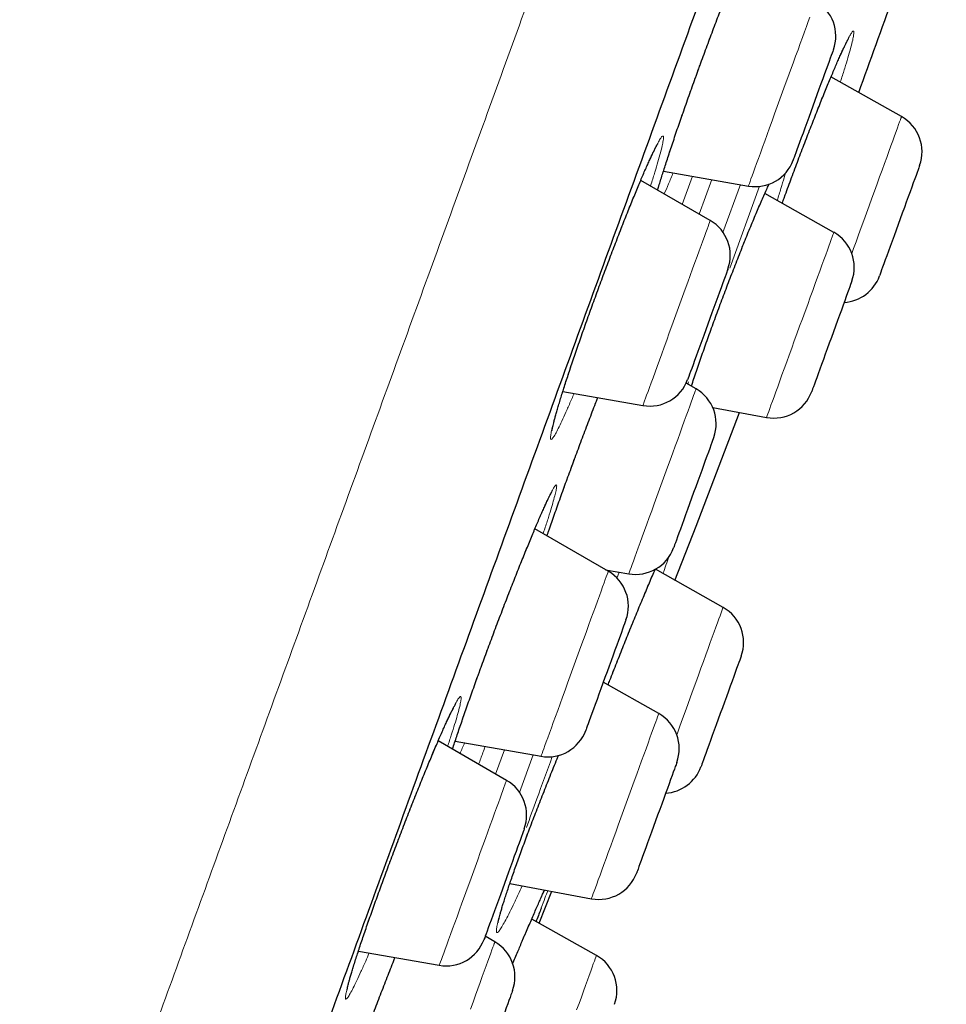
# Model space of a CAD drawing. Units: millimetres. Extents: x 8 to 971, y 12 to 977.
# Drawn here: x 655 to 667, y 785 to 797 of the extents above; entities that cross this region are included whole.
import ezdxf

# ---------------------------------------------------------------- set-up
doc = ezdxf.new("R2010")
doc.units = ezdxf.units.MM

msp = doc.modelspace()

# ---------------------------------------------------------------- linework, layer by layer
at = {"color": 7, "linetype": 'Continuous', "lineweight": 30}
for p, q in [((666.285, 795.959), (665.408, 796.452)), ((663.325, 795.282), (664.381, 795.096)), ((663.906, 794.668), (663.042, 795.166)), ((665.443, 794.521), (664.585, 795.005)), ((663.73, 792.577), (663.608, 792.647)), ((662.074, 792.545), (663.069, 792.369)), ((663.937, 792.346), (664.606, 792.221)), ((662.639, 790.31), (661.726, 790.837)), ((662.606, 790.329), (662.894, 790.279)), ((664.066, 789.861), (663.224, 790.334)), ((663.267, 788.541), (662.577, 788.93)), ((661.374, 787.712), (660.524, 788.202)), ((660.736, 788.2), (661.803, 788.012)), ((661.415, 786.431), (662.43, 786.241)), ((661.779, 785.937), (661.939, 786.333)), ((662.492, 785.536), (661.687, 785.988)), ((661.229, 785.704), (661.109, 785.774)), ((659.532, 785.591), (660.538, 785.414))]:
    msp.add_line(p, q, dxfattribs=at)
at = {"color": 252, "linetype": 'Continuous', "lineweight": 0}
for p, q in [((663.559, 794.868), (663.687, 795.219)), ((663.926, 795.177), (663.769, 794.746)), ((664.065, 794.519), (664.282, 795.114)), ((664.521, 795.094), (664.151, 794.076)), ((663.637, 792.664), (663.627, 792.636)), ((662.776, 790.299), (662.747, 790.22)), ((661.348, 788.092), (661.238, 787.79)), ((661.534, 787.563), (661.703, 788.029))]:
    msp.add_line(p, q, dxfattribs=at)
at = {"color": 252, "linetype": 'Continuous', "lineweight": 0, "flags": 128}
for points in [[(664.381, 795.096), (664.382, 795.1), (664.386, 795.11), (664.393, 795.128), (664.402, 795.153), (664.413, 795.185), (664.427, 795.223), (664.444, 795.268), (664.462, 795.319), (664.483, 795.376), (664.506, 795.439), (664.53, 795.506), (664.557, 795.578), (664.584, 795.655), (664.614, 795.735), (664.644, 795.818), (664.675, 795.905), (664.707, 795.993), (664.74, 796.083), (664.773, 796.174), (664.806, 796.265), (664.84, 796.356), (664.873, 796.447), (664.905, 796.536), (664.937, 796.623), (664.968, 796.708), (664.998, 796.79), (665.026, 796.869), (665.054, 796.944), (665.079, 797.014), (665.103, 797.08), (665.125, 797.14), (665.145, 797.194)], [(665.816, 794.67), (665.849, 794.761), (665.883, 794.852), (665.916, 794.944), (665.949, 795.034), (665.981, 795.123), (666.013, 795.21), (666.043, 795.294), (666.073, 795.375), (666.101, 795.453), (666.128, 795.527), (666.153, 795.596), (666.177, 795.66), (666.198, 795.719), (666.217, 795.772), (666.234, 795.818), (666.249, 795.859), (666.261, 795.893), (666.271, 795.92), (666.278, 795.94), (666.283, 795.953), (666.285, 795.958), (666.285, 795.959)], [(663.069, 792.369), (663.069, 792.369), (663.071, 792.373), (663.075, 792.384), (663.081, 792.402), (663.091, 792.427), (663.102, 792.46), (663.116, 792.498), (663.133, 792.544), (663.152, 792.595), (663.172, 792.652), (663.195, 792.715), (663.22, 792.783), (663.246, 792.855), (663.274, 792.932), (663.303, 793.012), (663.334, 793.096), (663.365, 793.182), (663.397, 793.271), (663.43, 793.36), (663.463, 793.451), (663.496, 793.543), (663.53, 793.634), (663.563, 793.724), (663.595, 793.814), (663.627, 793.901), (663.658, 793.986), (663.688, 794.068), (663.716, 794.146), (663.743, 794.221), (663.769, 794.291), (663.792, 794.356), (663.814, 794.416), (663.834, 794.47), (663.851, 794.518), (663.867, 794.56), (663.88, 794.595), (663.89, 794.624), (663.898, 794.645), (663.903, 794.66), (663.906, 794.667), (663.906, 794.668)], [(665.667, 794.259), (665.689, 794.32), (665.719, 794.404), (665.751, 794.491), (665.783, 794.58), (665.816, 794.67)], [(664.952, 793.172), (664.985, 793.262), (665.018, 793.354), (665.052, 793.445), (665.085, 793.536), (665.118, 793.626), (665.15, 793.714), (665.181, 793.8), (665.211, 793.884), (665.241, 793.964), (665.268, 794.04), (665.295, 794.112), (665.319, 794.18), (665.342, 794.242), (665.363, 794.299), (665.381, 794.35), (665.398, 794.395), (665.412, 794.433), (665.423, 794.465), (665.432, 794.49), (665.438, 794.508), (665.442, 794.518), (665.443, 794.521)], [(664.606, 792.221), (664.607, 792.223), (664.61, 792.23), (664.615, 792.245), (664.623, 792.267), (664.634, 792.296), (664.647, 792.332), (664.662, 792.374), (664.68, 792.423), (664.7, 792.478), (664.722, 792.538), (664.745, 792.603), (664.771, 792.674), (664.798, 792.749), (664.827, 792.827), (664.857, 792.91), (664.888, 792.995), (664.92, 793.082), (664.952, 793.172)], [(662.894, 790.279), (662.894, 790.28), (662.897, 790.289), (662.903, 790.304), (662.911, 790.327), (662.922, 790.357), (662.936, 790.394), (662.951, 790.437), (662.969, 790.486), (662.989, 790.541), (663.011, 790.602), (663.036, 790.668), (663.061, 790.739), (663.089, 790.815), (663.118, 790.894), (663.148, 790.976), (663.179, 791.062), (663.211, 791.149), (663.243, 791.239), (663.276, 791.329), (663.309, 791.421), (663.343, 791.512), (663.376, 791.603), (663.408, 791.692), (663.44, 791.78), (663.472, 791.866), (663.502, 791.949), (663.531, 792.029), (663.558, 792.105), (663.584, 792.176), (663.609, 792.243), (663.631, 792.305), (663.652, 792.361), (663.67, 792.412), (663.686, 792.456), (663.7, 792.493), (663.711, 792.524), (663.72, 792.548), (663.726, 792.565), (663.729, 792.574), (663.73, 792.577)], [(661.803, 788.012), (661.803, 788.012), (661.804, 788.016), (661.808, 788.028), (661.815, 788.047), (661.825, 788.073), (661.837, 788.105), (661.851, 788.145), (661.868, 788.19), (661.887, 788.242), (661.908, 788.3), (661.931, 788.363), (661.955, 788.432), (661.982, 788.504), (662.01, 788.581), (662.039, 788.662), (662.07, 788.746), (662.101, 788.832), (662.133, 788.921), (662.166, 789.011), (662.199, 789.102), (662.233, 789.193), (662.266, 789.284), (662.299, 789.375), (662.331, 789.464), (662.363, 789.551), (662.394, 789.636), (662.423, 789.717), (662.452, 789.795), (662.479, 789.869), (662.504, 789.939), (662.528, 790.004), (662.549, 790.063), (662.569, 790.117), (662.586, 790.165), (662.601, 790.206), (662.614, 790.241), (662.624, 790.268), (662.632, 790.289), (662.637, 790.303), (662.639, 790.31), (662.639, 790.31)], [(663.49, 788.279), (663.498, 788.3), (663.529, 788.386), (663.561, 788.475), (663.594, 788.565), (663.627, 788.656), (663.661, 788.748), (663.694, 788.839), (663.727, 788.929), (663.759, 789.018), (663.791, 789.105), (663.822, 789.19), (663.851, 789.271), (663.88, 789.349), (663.907, 789.423), (663.932, 789.493), (663.955, 789.557), (663.977, 789.617), (663.996, 789.67), (664.014, 789.717), (664.028, 789.758), (664.041, 789.793), (664.051, 789.82), (664.058, 789.841), (664.063, 789.854), (664.066, 789.86), (664.066, 789.861)], [(662.639, 786.816), (662.669, 786.897), (662.699, 786.981), (662.731, 787.068), (662.763, 787.157), (662.796, 787.247), (662.829, 787.338), (662.862, 787.429), (662.895, 787.521), (662.928, 787.611), (662.961, 787.7), (662.992, 787.787), (663.023, 787.871), (663.053, 787.953), (663.081, 788.031), (663.108, 788.105), (663.133, 788.174), (663.157, 788.239), (663.178, 788.298), (663.198, 788.351), (663.215, 788.398), (663.23, 788.439), (663.242, 788.474), (663.252, 788.501), (663.26, 788.521), (663.265, 788.535), (663.267, 788.541), (663.267, 788.541)], [(660.538, 785.414), (660.538, 785.415), (660.541, 785.422), (660.546, 785.437), (660.554, 785.459), (660.565, 785.488), (660.578, 785.524), (660.593, 785.566), (660.611, 785.614), (660.631, 785.669), (660.653, 785.729), (660.676, 785.795), (660.702, 785.865), (660.729, 785.94), (660.758, 786.018), (660.788, 786.101), (660.819, 786.186), (660.85, 786.273), (660.883, 786.362), (660.916, 786.453), (660.949, 786.544), (660.982, 786.635), (661.015, 786.726), (661.048, 786.816), (661.08, 786.904), (661.112, 786.99), (661.142, 787.074), (661.171, 787.154), (661.199, 787.23), (661.225, 787.303), (661.25, 787.37), (661.272, 787.432), (661.293, 787.489), (661.312, 787.54), (661.328, 787.585), (661.342, 787.624), (661.354, 787.655), (661.363, 787.68), (661.369, 787.698), (661.373, 787.708), (661.374, 787.712)], [(662.43, 786.241), (662.43, 786.241), (662.432, 786.246), (662.436, 786.258), (662.443, 786.278), (662.453, 786.304), (662.465, 786.337), (662.479, 786.377), (662.496, 786.423), (662.515, 786.476), (662.536, 786.534), (662.559, 786.597), (662.584, 786.666), (662.611, 786.739), (662.639, 786.816)], [(660.925, 784.87), (660.957, 784.957), (660.987, 785.041), (661.017, 785.122), (661.045, 785.2), (661.072, 785.274), (661.097, 785.343), (661.12, 785.407), (661.142, 785.465), (661.161, 785.518), (661.178, 785.565), (661.193, 785.605), (661.205, 785.639), (661.215, 785.666), (661.222, 785.686), (661.227, 785.699), (661.229, 785.704), (661.229, 785.704)], [(662.245, 784.859), (662.275, 784.941), (662.304, 785.019), (662.331, 785.093), (662.356, 785.163), (662.38, 785.228), (662.401, 785.288), (662.421, 785.341), (662.438, 785.389), (662.453, 785.431), (662.466, 785.466), (662.476, 785.494), (662.484, 785.515), (662.489, 785.529), (662.491, 785.535), (662.492, 785.536)]]:
    msp.add_lwpolyline(points, dxfattribs=at)
at = {"color": 7, "linetype": 'Continuous', "lineweight": 30, "flags": 128}
for points in [[(665.437, 796.79), (665.437, 796.79), (665.435, 796.783), (665.429, 796.768), (665.422, 796.747), (665.411, 796.719), (665.399, 796.684), (665.384, 796.644), (665.367, 796.597), (665.348, 796.545), (665.328, 796.489), (665.306, 796.428), (665.282, 796.365), (665.258, 796.298), (665.233, 796.229), (665.208, 796.159), (665.182, 796.088)], [(665.182, 796.088), (665.156, 796.018), (665.131, 795.948), (665.106, 795.881), (665.082, 795.815), (665.06, 795.752), (665.038, 795.694), (665.018, 795.639), (665, 795.59), (664.984, 795.546), (664.971, 795.508), (664.959, 795.476), (664.95, 795.451), (664.943, 795.433), (664.939, 795.422), (664.938, 795.418), (664.938, 795.418)], [(666.51, 795.352), (666.509, 795.349), (666.505, 795.338), (666.499, 795.321), (666.49, 795.296), (666.479, 795.265), (666.465, 795.228), (666.449, 795.184), (666.431, 795.135), (666.412, 795.082), (666.391, 795.023), (666.368, 794.961), (666.344, 794.896), (666.32, 794.828), (666.294, 794.759), (666.269, 794.688), (666.243, 794.618), (666.217, 794.548), (666.192, 794.479), (666.168, 794.412), (666.145, 794.347), (666.122, 794.287), (666.102, 794.23), (666.083, 794.178), (666.066, 794.13), (666.05, 794.089), (666.038, 794.054), (666.027, 794.025), (666.019, 794.003), (666.014, 793.988), (666.011, 793.98), (666.01, 793.979)], [(664.126, 794.064), (664.126, 794.063), (664.124, 794.058), (664.119, 794.046), (664.112, 794.027), (664.103, 794), (664.091, 793.967), (664.076, 793.928), (664.06, 793.883), (664.042, 793.833), (664.022, 793.778), (664, 793.718), (663.977, 793.655), (663.953, 793.589), (663.928, 793.521), (663.903, 793.451), (663.877, 793.38), (663.851, 793.31)], [(665.668, 793.915), (665.668, 793.914), (665.665, 793.907), (665.66, 793.893), (665.652, 793.872), (665.642, 793.844), (665.63, 793.81), (665.615, 793.769), (665.598, 793.723), (665.579, 793.671), (665.559, 793.615), (665.537, 793.554), (665.513, 793.491), (665.489, 793.424), (665.464, 793.355), (665.439, 793.285), (665.413, 793.215), (665.387, 793.144), (665.362, 793.074), (665.337, 793.007), (665.313, 792.941), (665.291, 792.878), (665.269, 792.819), (665.249, 792.765), (665.231, 792.715), (665.215, 792.671), (665.201, 792.633), (665.19, 792.601), (665.18, 792.576), (665.174, 792.557), (665.17, 792.546), (665.168, 792.542), (665.168, 792.542)], [(663.851, 793.31), (663.826, 793.24), (663.801, 793.172), (663.777, 793.105), (663.754, 793.042), (663.732, 792.982), (663.712, 792.927), (663.693, 792.876), (663.677, 792.83), (663.662, 792.79), (663.65, 792.757), (663.64, 792.73), (663.633, 792.71), (663.628, 792.697), (663.626, 792.691), (663.626, 792.691)], [(663.468, 790.197), (663.73, 790.872), (664.271, 792.284)], [(663.95, 791.973), (663.95, 791.973), (663.948, 791.967), (663.943, 791.955), (663.936, 791.935), (663.927, 791.908), (663.914, 791.875), (663.9, 791.836), (663.884, 791.791), (663.865, 791.74), (663.845, 791.685), (663.823, 791.625), (663.8, 791.562), (663.776, 791.496), (663.752, 791.428), (663.726, 791.358), (663.7, 791.287), (663.675, 791.217), (663.649, 791.147)], [(663.649, 791.147), (663.624, 791.078), (663.6, 791.012), (663.577, 790.949), (663.556, 790.889), (663.535, 790.834), (663.517, 790.783), (663.501, 790.738), (663.486, 790.698), (663.474, 790.665), (663.464, 790.638), (663.457, 790.618), (663.452, 790.606), (663.45, 790.6), (663.45, 790.6)], [(662.859, 789.706), (662.858, 789.704), (662.855, 789.696), (662.85, 789.68), (662.841, 789.657), (662.83, 789.628), (662.817, 789.592), (662.802, 789.55), (662.785, 789.502), (662.766, 789.45), (662.745, 789.392), (662.722, 789.331), (662.699, 789.266), (662.674, 789.199), (662.649, 789.13), (662.624, 789.06), (662.598, 788.989), (662.572, 788.919), (662.547, 788.85)], [(664.291, 789.254), (664.29, 789.252), (664.287, 789.244), (664.282, 789.229), (664.273, 789.207), (664.263, 789.178), (664.25, 789.142), (664.235, 789.101), (664.218, 789.053), (664.199, 789.001), (664.178, 788.944), (664.156, 788.883), (664.132, 788.818), (664.108, 788.751), (664.083, 788.682), (664.057, 788.612), (664.031, 788.542), (664.006, 788.471), (663.981, 788.402), (663.956, 788.334), (663.932, 788.269), (663.91, 788.207), (663.888, 788.149), (663.869, 788.095), (663.851, 788.047), (663.835, 788.003), (663.822, 787.966), (663.811, 787.935), (663.802, 787.911), (663.796, 787.894), (663.792, 787.884), (663.791, 787.881)], [(662.547, 788.85), (662.523, 788.782), (662.499, 788.717), (662.477, 788.655), (662.455, 788.598), (662.436, 788.544), (662.418, 788.496), (662.403, 788.453), (662.389, 788.416), (662.378, 788.386), (662.37, 788.362), (662.364, 788.345), (662.36, 788.336), (662.359, 788.333)], [(663.491, 787.935), (663.49, 787.932), (663.487, 787.922), (663.481, 787.906), (663.472, 787.882), (663.461, 787.851), (663.447, 787.814), (663.432, 787.772), (663.414, 787.723), (663.395, 787.67), (663.374, 787.612), (663.351, 787.55), (663.328, 787.485), (663.303, 787.417), (663.278, 787.348), (663.252, 787.278), (663.226, 787.207), (663.201, 787.137), (663.176, 787.068), (663.151, 787.001), (663.128, 786.936), (663.105, 786.875), (663.085, 786.818), (663.065, 786.765), (663.048, 786.717), (663.033, 786.675), (663.02, 786.64), (663.009, 786.61), (663.001, 786.588), (662.995, 786.572), (662.992, 786.563), (662.992, 786.562)], [(661.594, 787.108), (661.594, 787.108), (661.592, 787.103), (661.588, 787.092), (661.581, 787.073), (661.572, 787.047), (661.56, 787.015), (661.546, 786.976), (661.53, 786.932), (661.512, 786.882), (661.492, 786.827), (661.47, 786.768), (661.447, 786.705), (661.424, 786.639), (661.399, 786.571), (661.373, 786.502), (661.348, 786.431), (661.322, 786.361), (661.297, 786.291), (661.272, 786.222)], [(661.272, 786.222), (661.247, 786.156), (661.224, 786.092), (661.202, 786.032), (661.182, 785.976), (661.163, 785.924), (661.147, 785.878), (661.132, 785.838), (661.119, 785.804), (661.109, 785.776), (661.102, 785.756), (661.097, 785.742), (661.095, 785.735), (661.094, 785.735)], [(661.449, 785.1), (661.448, 785.098), (661.444, 785.087), (661.438, 785.07), (661.429, 785.046), (661.418, 785.015), (661.404, 784.978), (661.388, 784.935), (661.371, 784.886), (661.351, 784.832), (661.33, 784.774), (661.307, 784.712), (661.284, 784.647), (661.259, 784.579), (661.234, 784.51), (661.208, 784.439), (661.182, 784.369), (661.157, 784.299), (661.132, 784.23), (661.107, 784.163), (661.084, 784.098)]]:
    msp.add_lwpolyline(points, dxfattribs=at)
at = {"color": 7, "linetype": 'Continuous', "lineweight": 30}
for centre, radius, start, end in [((362.888, 906.943), 322.456, 339.92464, 340.37522), ((664.968, 796.961), 0.5, 340, 60), ((666.04, 795.523), 0.5, 340, 60.6594), ((664.468, 795.589), 0.5, 260, 340), ((663.656, 794.235), 0.5, 340, 60), ((665.198, 794.086), 0.5, 340, 60.5852), ((665.541, 794.15), 0.5, 273.5782, 340), ((663.156, 792.862), 0.5, 260, 340), ((663.48, 792.144), 0.5, 340, 60), ((664.698, 792.713), 0.5, 259.4148, 340), ((662.98, 790.771), 0.5, 260, 340), ((662.389, 789.877), 0.5, 340, 60), ((663.821, 789.425), 0.5, 340, 60.6594), ((663.021, 788.106), 0.5, 340, 60.5852), ((661.889, 788.504), 0.5, 260, 340), ((663.321, 788.052), 0.5, 273.5782, 340), ((661.124, 787.279), 0.5, 340, 60), ((662.522, 786.733), 0.5, 259.4148, 340), ((660.624, 785.906), 0.5, 260, 340), ((660.979, 785.271), 0.5, 340, 60), ((662.247, 785.1), 0.5, 340, 60.6594)]:
    msp.add_arc(centre, radius, start, end, dxfattribs=at)
at = {"color": 252, "linetype": 'Continuous', "lineweight": 0}
for points, knots in [([(647.515, 758.579), (647.672, 759.011), (647.986, 759.875), (648.523, 761.35), (649.105, 762.949), (649.735, 764.679), (650.392, 766.486), (651.072, 768.354), (651.769, 770.268), (652.497, 772.269), (653.255, 774.352), (654.041, 776.509), (654.851, 778.735), (655.683, 781.021), (656.535, 783.362), (657.403, 785.748), (658.286, 788.174), (659.18, 790.631), (660.083, 793.111), (660.992, 795.607), (661.903, 798.111), (662.815, 800.615), (663.723, 803.111), (664.626, 805.591), (665.52, 808.048), (666.403, 810.474), (667.271, 812.86), (668.123, 815.201), (668.955, 817.487), (669.766, 819.713), (670.551, 821.87), (671.309, 823.953), (672.037, 825.955), (672.734, 827.868), (673.396, 829.689), (674.023, 831.41), (674.611, 833.026), (675.159, 834.532), (675.666, 835.924), (676.129, 837.196), (676.547, 838.346), (676.92, 839.369), (677.245, 840.262), (677.522, 841.023), (677.75, 841.649), (677.928, 842.138), (678.054, 842.486), (678.134, 842.705), (678.144, 842.732), (678.149, 842.745)], [0, 0, 0, 0, 0.022759, 0.045519, 0.068278, 0.091037, 0.113797, 0.134897, 0.155997, 0.177097, 0.198197, 0.219297, 0.240397, 0.261497, 0.282597, 0.303698, 0.324798, 0.345898, 0.366998, 0.388098, 0.409198, 0.430298, 0.451398, 0.472498, 0.493598, 0.514698, 0.535798, 0.556898, 0.577999, 0.599099, 0.620199, 0.641299, 0.662399, 0.683499, 0.704599, 0.725699, 0.746799, 0.767899, 0.788999, 0.8101, 0.8312, 0.8523, 0.8734, 0.8945, 0.9156, 0.9367, 0.9578, 0.9789, 1, 1, 1, 1]), ([(663.77, 796.571), (663.795, 796.642), (663.847, 796.783), (663.925, 796.993), (664.003, 797.198), (664.078, 797.395), (664.151, 797.582), (664.22, 797.756), (664.285, 797.916), (664.345, 798.058), (664.398, 798.183), (664.445, 798.287), (664.484, 798.37), (664.516, 798.43), (664.539, 798.467), (664.554, 798.48), (664.56, 798.469), (664.558, 798.434), (664.546, 798.376), (664.526, 798.296), (664.498, 798.193), (664.461, 798.069), (664.427, 797.96), (664.404, 797.888), (664.398, 797.868)], [0, 0, 0, 0, 0.046634, 0.093418, 0.140053, 0.186756, 0.233605, 0.280309, 0.327037, 0.373912, 0.420639, 0.467407, 0.514322, 0.561088, 0.607891, 0.654843, 0.701647, 0.748467, 0.795438, 0.84226, 0.889074, 0.936036, 0.982848, 1, 1, 1, 1]), ([(664.802, 794.883), (664.807, 794.899), (664.838, 794.984), (664.896, 795.142), (664.975, 795.354), (665.054, 795.564), (665.133, 795.768), (665.21, 795.964), (665.283, 796.15), (665.354, 796.323), (665.419, 796.48), (665.479, 796.621), (665.533, 796.743), (665.58, 796.844), (665.62, 796.924), (665.651, 796.981), (665.674, 797.015), (665.689, 797.025), (665.694, 797.011), (665.691, 796.973), (665.679, 796.912), (665.658, 796.827), (665.628, 796.722), (665.59, 796.596), (665.555, 796.483), (665.531, 796.408), (665.524, 796.387)], [0, 0, 0, 0, 0.00986, 0.05391, 0.098101, 0.142153, 0.18627, 0.230528, 0.274647, 0.318792, 0.363078, 0.407221, 0.45141, 0.495737, 0.539925, 0.584153, 0.628521, 0.672748, 0.716996, 0.761384, 0.805632, 0.849871, 0.89425, 0.938487, 0.982693, 1, 1, 1, 1]), ([(663.252, 795.045), (663.256, 795.062), (663.273, 795.118), (663.309, 795.233), (663.359, 795.39), (663.416, 795.563), (663.479, 795.748), (663.546, 795.944), (663.618, 796.149), (663.692, 796.358), (663.744, 796.5), (663.77, 796.571)], [0, 0, 0, 0, 0.048956, 0.168112, 0.28689, 0.405575, 0.524644, 0.643333, 0.762095, 0.881238, 1, 1, 1, 1]), ([(662.213, 792.52), (662.204, 792.498), (662.173, 792.424), (662.126, 792.316), (662.073, 792.198), (662.027, 792.102), (661.988, 792.027), (661.958, 791.976), (661.936, 791.947), (661.923, 791.943), (661.919, 791.962), (661.923, 792.006), (661.937, 792.072), (661.959, 792.16), (661.989, 792.27), (662.028, 792.399), (662.074, 792.547), (662.127, 792.711), (662.186, 792.889), (662.251, 793.079), (662.32, 793.278), (662.392, 793.48), (662.464, 793.681), (662.539, 793.884), (662.616, 794.092), (662.695, 794.3), (662.773, 794.502), (662.849, 794.696), (662.923, 794.879), (662.992, 795.049), (663.057, 795.204), (663.116, 795.341), (663.17, 795.46), (663.216, 795.557), (663.255, 795.633), (663.286, 795.687), (663.308, 795.716), (663.322, 795.722), (663.327, 795.704), (663.323, 795.663), (663.31, 795.598), (663.288, 795.511), (663.258, 795.402), (663.22, 795.273), (663.188, 795.17), (663.167, 795.105), (663.164, 795.096)], [0, 0, 0, 0, 0.010144, 0.033629, 0.057141, 0.080726, 0.104238, 0.127774, 0.151384, 0.17492, 0.198467, 0.22209, 0.245638, 0.26918, 0.292798, 0.316339, 0.339861, 0.363458, 0.38698, 0.410474, 0.434043, 0.457538, 0.479518, 0.501499, 0.524976, 0.548528, 0.572006, 0.595483, 0.619035, 0.642511, 0.666004, 0.689571, 0.713065, 0.736584, 0.760179, 0.783698, 0.807239, 0.830856, 0.854397, 0.877945, 0.901568, 0.925116, 0.948653, 0.972266, 0.995802, 1, 1, 1, 1]), ([(663.446, 795.261), (663.427, 795.215), (663.387, 795.119), (663.351, 795.034), (663.335, 794.998), (663.335, 794.997)], [0, 0, 0, 0, 0.48458, 0.993782, 1, 1, 1, 1]), ([(664.84, 795.258), (664.835, 795.239), (664.82, 795.183), (664.787, 795.07), (664.755, 794.968), (664.739, 794.918)], [0, 0, 0, 0, 0.204681, 0.609542, 1, 1, 1, 1]), ([(663.672, 792.61), (663.674, 792.614), (663.693, 792.674), (663.736, 792.803), (663.802, 792.995), (663.872, 793.193), (663.944, 793.392), (664.018, 793.594), (664.096, 793.801), (664.177, 794.012), (664.257, 794.219), (664.337, 794.418), (664.415, 794.608), (664.489, 794.787), (664.56, 794.95), (664.609, 795.062), (664.632, 795.113), (664.636, 795.12)], [0, 0, 0, 0, 0.005059, 0.081302, 0.157789, 0.234029, 0.305283, 0.376535, 0.452688, 0.529088, 0.605244, 0.681397, 0.757786, 0.83394, 0.910172, 0.986647, 1, 1, 1, 1]), ([(662.117, 791.426), (662.142, 791.496), (662.193, 791.635), (662.272, 791.847), (662.351, 792.058), (662.43, 792.265), (662.482, 792.402), (662.508, 792.467), (662.508, 792.468)], [0, 0, 0, 0, 0.199093, 0.3988251, 0.5979261, 0.7972887, 0.9972845, 1, 1, 1, 1]), ([(661.877, 790.75), (661.886, 790.778), (661.916, 790.864), (661.971, 791.021), (662.042, 791.219), (662.092, 791.357), (662.117, 791.426)], [0, 0, 0, 0, 0.136236, 0.423847, 0.712383, 1, 1, 1, 1]), ([(661.036, 789.06), (661.061, 789.129), (661.111, 789.267), (661.19, 789.478), (661.27, 789.69), (661.35, 789.899), (661.429, 790.103), (661.507, 790.3), (661.581, 790.487), (661.652, 790.661), (661.719, 790.821), (661.779, 790.963), (661.834, 791.088), (661.882, 791.193), (661.922, 791.275), (661.954, 791.336), (661.978, 791.374), (661.993, 791.387), (661.999, 791.377), (661.996, 791.343), (661.984, 791.286), (661.963, 791.206), (661.934, 791.105), (661.896, 790.982), (661.86, 790.872), (661.836, 790.799), (661.829, 790.778)], [0, 0, 0, 0, 0.042595, 0.085331, 0.127929, 0.170589, 0.213384, 0.256044, 0.298728, 0.341545, 0.384227, 0.426947, 0.4698, 0.512519, 0.55527, 0.598158, 0.64091, 0.683678, 0.726583, 0.769351, 0.812112, 0.855009, 0.89777, 0.940501, 0.983372, 1, 1, 1, 1]), ([(663.392, 790.492), (663.381, 790.458), (663.359, 790.393), (663.331, 790.316), (663.319, 790.281)], [0, 0, 0, 0, 0.53467, 1, 1, 1, 1]), ([(662.636, 788.897), (662.645, 788.922), (662.682, 789.016), (662.748, 789.182), (662.831, 789.392), (662.914, 789.597), (662.994, 789.794), (663.073, 789.983), (663.146, 790.157), (663.197, 790.276), (663.22, 790.33), (663.223, 790.336)], [0, 0, 0, 0, 0.047103, 0.180535, 0.314045, 0.447982, 0.581501, 0.715141, 0.849208, 0.98285, 1, 1, 1, 1]), ([(660.702, 788.1), (660.707, 788.116), (660.727, 788.179), (660.77, 788.305), (660.828, 788.475), (660.892, 788.66), (660.961, 788.855), (661.011, 788.992), (661.036, 789.06)], [0, 0, 0, 0, 0.067389, 0.254199, 0.440407, 0.626734, 0.813666, 1, 1, 1, 1]), ([(659.666, 785.567), (659.651, 785.533), (659.615, 785.448), (659.563, 785.333), (659.511, 785.22), (659.467, 785.13), (659.43, 785.061), (659.401, 785.015), (659.382, 784.993), (659.371, 784.994), (659.37, 785.019), (659.378, 785.069), (659.394, 785.14), (659.42, 785.234), (659.454, 785.348), (659.496, 785.482), (659.545, 785.633), (659.601, 785.8), (659.664, 785.981), (659.73, 786.168), (659.8, 786.36), (659.872, 786.557), (659.949, 786.763), (660.029, 786.974), (660.11, 787.185), (660.191, 787.391), (660.27, 787.591), (660.347, 787.782), (660.421, 787.961), (660.491, 788.127), (660.556, 788.277), (660.614, 788.409), (660.667, 788.522), (660.712, 788.615), (660.749, 788.685), (660.778, 788.732), (660.798, 788.756), (660.809, 788.756), (660.811, 788.732), (660.804, 788.685), (660.788, 788.614), (660.763, 788.522), (660.73, 788.409), (660.689, 788.281), (660.657, 788.182), (660.641, 788.135)], [0, 0, 0, 0, 0.015952, 0.039539, 0.063052, 0.086588, 0.110199, 0.133736, 0.157285, 0.180909, 0.204457, 0.228001, 0.251619, 0.275162, 0.298684, 0.322282, 0.345804, 0.3693, 0.39287, 0.416366, 0.438347, 0.460328, 0.483807, 0.50736, 0.530839, 0.554316, 0.577868, 0.601347, 0.62484, 0.648408, 0.671903, 0.695423, 0.719019, 0.74254, 0.766082, 0.789698, 0.81324, 0.836789, 0.860413, 0.883962, 0.9075, 0.931113, 0.954651, 0.978165, 1, 1, 1, 1]), ([(660.853, 788.179), (660.833, 788.132), (660.813, 788.085), (660.796, 788.046), (660.796, 788.046)], [0, 0, 0, 0, 0.989788, 1, 1, 1, 1]), ([(661.027, 787.912), (661.045, 787.959), (661.071, 788.032), (661.099, 788.108), (661.108, 788.134)], [0, 0, 0, 0, 0.654934, 1, 1, 1, 1]), ([(661.569, 786.402), (661.552, 786.365), (661.512, 786.277), (661.456, 786.16), (661.401, 786.047), (661.353, 785.956), (661.313, 785.888), (661.283, 785.842), (661.261, 785.819), (661.248, 785.82), (661.246, 785.845), (661.252, 785.893), (661.269, 785.965), (661.294, 786.058), (661.328, 786.171), (661.371, 786.305), (661.422, 786.455), (661.479, 786.617), (661.541, 786.789), (661.607, 786.97), (661.68, 787.164), (661.759, 787.369), (661.841, 787.579), (661.924, 787.789), (661.984, 787.938), (662.016, 788.015), (662.019, 788.023)], [0, 0, 0, 0, 0.032327, 0.07635, 0.120514, 0.164538, 0.208596, 0.252796, 0.296856, 0.340899, 0.385083, 0.429125, 0.473108, 0.51723, 0.56121, 0.605113, 0.649156, 0.693056, 0.734086, 0.775117, 0.818969, 0.862961, 0.906812, 0.950663, 0.994652, 1, 1, 1, 1]), ([(661.943, 788.01), (661.878, 787.831), (661.768, 787.529), (661.664, 787.243), (661.621, 787.126)], [0, 0, 0, 0, 0.5892052, 1, 1, 1, 1]), ([(661.572, 785.72), (661.578, 785.735), (661.609, 785.809), (661.662, 785.931), (661.727, 786.083), (661.786, 786.215), (661.825, 786.304), (661.843, 786.342), (661.847, 786.35)], [0, 0, 0, 0, 0.053226, 0.275162, 0.497793, 0.719718, 0.941603, 1, 1, 1, 1]), ([(661.887, 786.343), (661.875, 786.312), (661.852, 786.249), (661.822, 786.169), (661.806, 786.127)], [0, 0, 0, 0, 0.487708, 1, 1, 1, 1]), ([(659.44, 784.071), (659.463, 784.134), (659.509, 784.26), (659.584, 784.461), (659.661, 784.668), (659.741, 784.879), (659.822, 785.09), (659.903, 785.298), (659.958, 785.439), (659.985, 785.508), (659.987, 785.511)], [0, 0, 0, 0, 0.139301, 0.281811, 0.423874, 0.566115, 0.708807, 0.851048, 0.993345, 1, 1, 1, 1])]:
    msp.add_open_spline(points, degree=3, knots=knots, dxfattribs=at)
at = {"color": 7, "linetype": 'Continuous', "lineweight": 30}
for points, knots in [([(663.252, 795.045), (663.255, 795.053), (663.263, 795.08), (663.278, 795.131), (663.299, 795.199), (663.322, 795.271), (663.347, 795.349), (663.373, 795.43), (663.402, 795.517), (663.432, 795.608), (663.464, 795.703), (663.497, 795.801), (663.532, 795.902), (663.568, 796.006), (663.605, 796.112), (663.643, 796.219), (663.682, 796.328), (663.72, 796.434), (663.75, 796.515), (663.773, 796.579), (663.796, 796.644), (663.83, 796.735), (663.869, 796.842), (663.909, 796.949), (663.949, 797.055), (663.989, 797.161), (664.028, 797.264), (664.067, 797.366), (664.106, 797.465), (664.143, 797.56), (664.179, 797.652), (664.214, 797.74), (664.248, 797.823), (664.28, 797.901), (664.31, 797.974), (664.339, 798.042), (664.366, 798.105), (664.391, 798.163), (664.414, 798.216), (664.436, 798.262), (664.455, 798.303), (664.47, 798.335), (664.482, 798.359), (664.491, 798.376), (664.497, 798.385), (664.5, 798.39), (664.499, 798.389), (664.499, 798.389)], [0, 0, 0, 0, 0.009941, 0.03383, 0.057706, 0.081481, 0.105151, 0.129081, 0.153246, 0.177618, 0.202153, 0.226812, 0.251556, 0.276338, 0.301111, 0.325834, 0.350475, 0.37501, 0.397918, 0.405088, 0.417771, 0.441871, 0.466075, 0.490428, 0.514921, 0.539526, 0.564214, 0.588953, 0.613696, 0.638394, 0.663005, 0.687491, 0.711815, 0.735947, 0.759781, 0.783509, 0.807408, 0.831425, 0.85547, 0.879405, 0.903067, 0.926234, 0.9463, 0.964857, 0.981491, 0.995941, 1, 1, 1, 1]), ([(649.947, 759.406), (650.1, 759.825), (650.405, 760.664), (650.929, 762.104), (651.498, 763.667), (652.114, 765.36), (652.787, 767.208), (653.516, 769.213), (654.304, 771.378), (655.134, 773.658), (656.001, 776.038), (656.899, 778.507), (657.826, 781.053), (658.778, 783.669), (659.753, 786.349), (660.747, 789.08), (661.754, 791.846), (662.768, 794.632), (663.446, 796.495), (663.785, 797.426)], [0, 0, 0, 0, 0.056574, 0.113415, 0.17016, 0.226689, 0.283221, 0.342868, 0.402514, 0.462416, 0.522329, 0.581975, 0.64161, 0.701258, 0.760903, 0.820805, 0.880718, 0.940364, 1, 1, 1, 1]), ([(664.802, 794.883), (664.804, 794.889), (664.81, 794.905), (664.822, 794.939), (664.846, 795.004), (664.879, 795.094), (664.919, 795.202), (664.959, 795.31), (665, 795.419), (665.041, 795.526), (665.082, 795.633), (665.122, 795.738), (665.162, 795.841), (665.202, 795.942), (665.24, 796.039), (665.278, 796.133), (665.314, 796.223), (665.349, 796.308), (665.382, 796.389), (665.414, 796.465), (665.444, 796.536), (665.473, 796.604), (665.5, 796.666), (665.526, 796.723), (665.549, 796.774), (665.57, 796.819), (665.589, 796.857), (665.604, 796.886), (665.615, 796.908), (665.623, 796.921), (665.628, 796.929), (665.628, 796.93), (665.629, 796.93)], [0, 0, 0, 0, 0.006323, 0.016717, 0.036375, 0.073735, 0.111256, 0.149017, 0.186996, 0.225152, 0.263449, 0.301825, 0.340218, 0.378553, 0.416762, 0.454793, 0.492584, 0.530099, 0.567285, 0.604128, 0.64136, 0.678833, 0.716453, 0.754081, 0.791524, 0.828562, 0.864909, 0.900183, 0.929979, 0.957143, 0.981159, 1, 1, 1, 1]), ([(661.939, 792.059), (661.939, 792.059), (661.939, 792.059), (661.94, 792.065), (661.942, 792.076), (661.946, 792.095), (661.952, 792.121), (661.96, 792.154), (661.97, 792.194), (661.983, 792.242), (661.998, 792.295), (662.016, 792.355), (662.035, 792.42), (662.057, 792.49), (662.08, 792.565), (662.106, 792.645), (662.134, 792.73), (662.163, 792.819), (662.194, 792.912), (662.227, 793.008), (662.261, 793.108), (662.297, 793.21), (662.333, 793.314), (662.371, 793.42), (662.409, 793.527), (662.448, 793.635), (662.488, 793.743), (662.527, 793.851), (662.567, 793.959), (662.608, 794.067), (662.648, 794.175), (662.689, 794.282), (662.729, 794.387), (662.77, 794.491), (662.809, 794.593), (662.848, 794.692), (662.886, 794.787), (662.923, 794.879), (662.959, 794.967), (662.994, 795.051), (663.026, 795.129), (663.058, 795.203), (663.087, 795.272), (663.116, 795.336), (663.142, 795.395), (663.167, 795.448), (663.189, 795.496), (663.209, 795.536), (663.225, 795.569), (663.238, 795.594), (663.248, 795.611), (663.254, 795.621), (663.257, 795.626), (663.257, 795.625), (663.256, 795.625)], [0, 0, 0, 0, 0.006129, 0.018376, 0.032364, 0.048027, 0.065152, 0.083435, 0.102568, 0.122276, 0.142354, 0.162648, 0.183049, 0.203393, 0.223863, 0.244532, 0.265367, 0.286344, 0.307433, 0.328601, 0.349824, 0.37107, 0.392298, 0.413489, 0.434618, 0.455669, 0.476619, 0.497443, 0.51834, 0.539353, 0.560463, 0.581654, 0.602905, 0.624188, 0.645471, 0.66672, 0.687914, 0.709028, 0.730041, 0.750938, 0.771607, 0.792189, 0.812861, 0.833593, 0.854328, 0.874997, 0.895501, 0.915717, 0.935473, 0.952586, 0.96846, 0.98278, 0.995337, 1, 1, 1, 1]), ([(663.673, 792.61), (663.674, 792.611), (663.683, 792.641), (663.704, 792.703), (663.736, 792.797), (663.769, 792.894), (663.803, 792.994), (663.839, 793.097), (663.876, 793.201), (663.914, 793.306), (663.952, 793.413), (663.992, 793.52), (664.031, 793.627), (664.072, 793.735), (664.113, 793.843), (664.154, 793.952), (664.196, 794.059), (664.238, 794.166), (664.279, 794.271), (664.32, 794.373), (664.36, 794.474), (664.4, 794.571), (664.439, 794.664), (664.476, 794.754), (664.513, 794.839), (664.548, 794.92), (664.581, 794.996), (664.611, 795.063), (664.629, 795.103), (664.638, 795.121)], [0, 0, 0, 0, 0.001447, 0.040191, 0.079081, 0.118059, 0.157063, 0.196021, 0.234892, 0.27364, 0.312242, 0.350565, 0.388887, 0.427438, 0.466194, 0.50512, 0.544177, 0.583313, 0.622489, 0.661627, 0.700682, 0.739609, 0.778365, 0.816927, 0.855218, 0.893133, 0.931161, 0.969346, 1, 1, 1, 1]), ([(661.877, 790.75), (661.886, 790.775), (661.905, 790.831), (661.937, 790.921), (661.971, 791.02), (662.007, 791.121), (662.044, 791.225), (662.081, 791.327), (662.112, 791.413), (662.144, 791.499), (662.177, 791.589), (662.216, 791.697), (662.257, 791.805), (662.297, 791.914), (662.338, 792.023), (662.379, 792.132), (662.42, 792.239), (662.461, 792.345), (662.49, 792.422), (662.506, 792.462), (662.508, 792.468)], [0, 0, 0, 0, 0.050227, 0.11144, 0.172621, 0.233678, 0.294529, 0.355117, 0.410768, 0.442145, 0.50177, 0.561647, 0.621914, 0.682534, 0.743447, 0.804579, 0.865843, 0.927152, 0.988373, 1, 1, 1, 1]), ([(660.703, 788.099), (660.705, 788.108), (660.715, 788.139), (660.735, 788.199), (660.761, 788.278), (660.79, 788.362), (660.82, 788.45), (660.852, 788.542), (660.885, 788.638), (660.92, 788.736), (660.956, 788.837), (660.992, 788.938), (661.019, 789.013), (661.04, 789.072), (661.063, 789.133), (661.095, 789.222), (661.135, 789.329), (661.175, 789.437), (661.216, 789.546), (661.257, 789.655), (661.299, 789.764), (661.34, 789.872), (661.382, 789.98), (661.422, 790.085), (661.463, 790.188), (661.502, 790.288), (661.541, 790.385), (661.579, 790.479), (661.615, 790.568), (661.65, 790.653), (661.683, 790.735), (661.716, 790.813), (661.747, 790.887), (661.777, 790.956), (661.805, 791.021), (661.832, 791.079), (661.856, 791.132), (661.877, 791.178), (661.896, 791.218), (661.911, 791.249), (661.923, 791.271), (661.931, 791.286), (661.936, 791.295), (661.938, 791.298), (661.938, 791.297), (661.938, 791.297)], [0, 0, 0, 0, 0.009348, 0.034833, 0.060556, 0.086454, 0.112473, 0.138559, 0.164658, 0.19072, 0.216705, 0.242587, 0.266776, 0.272574, 0.28597, 0.311416, 0.336974, 0.362701, 0.388576, 0.414582, 0.440682, 0.466846, 0.493025, 0.519171, 0.54524, 0.571195, 0.597003, 0.622637, 0.648022, 0.673275, 0.69877, 0.724464, 0.750308, 0.77624, 0.802174, 0.827996, 0.853597, 0.878837, 0.903545, 0.92749, 0.947746, 0.966241, 0.983398, 0.998316, 1, 1, 1, 1]), ([(662.636, 788.897), (662.643, 788.916), (662.665, 788.972), (662.701, 789.064), (662.744, 789.173), (662.787, 789.281), (662.83, 789.387), (662.871, 789.491), (662.913, 789.594), (662.954, 789.695), (662.995, 789.794), (663.035, 789.892), (663.075, 789.987), (663.114, 790.079), (663.151, 790.168), (663.187, 790.252), (663.212, 790.308), (663.223, 790.335), (663.224, 790.336)], [0, 0, 0, 0, 0.036768, 0.105732, 0.174433, 0.242787, 0.310732, 0.378178, 0.445104, 0.512741, 0.58099, 0.649754, 0.718893, 0.78827, 0.857696, 0.926951, 0.995859, 1, 1, 1, 1]), ([(659.391, 785.106), (659.391, 785.106), (659.391, 785.105), (659.391, 785.109), (659.393, 785.117), (659.396, 785.133), (659.401, 785.155), (659.408, 785.185), (659.418, 785.222), (659.43, 785.265), (659.445, 785.316), (659.462, 785.372), (659.482, 785.434), (659.503, 785.503), (659.527, 785.576), (659.553, 785.655), (659.581, 785.738), (659.611, 785.826), (659.642, 785.917), (659.676, 786.012), (659.71, 786.109), (659.746, 786.21), (659.783, 786.312), (659.82, 786.415), (659.859, 786.52), (659.898, 786.626), (659.938, 786.734), (659.979, 786.843), (660.021, 786.952), (660.063, 787.061), (660.105, 787.17), (660.146, 787.277), (660.188, 787.384), (660.229, 787.488), (660.27, 787.59), (660.31, 787.689), (660.349, 787.785), (660.386, 787.876), (660.423, 787.964), (660.458, 788.049), (660.493, 788.13), (660.526, 788.207), (660.558, 788.279), (660.587, 788.347), (660.616, 788.409), (660.641, 788.465), (660.665, 788.515), (660.686, 788.559), (660.705, 788.595), (660.719, 788.623), (660.73, 788.643), (660.737, 788.655), (660.741, 788.662), (660.742, 788.662), (660.742, 788.662)], [0, 0, 0, 0, 0.001049, 0.012605, 0.025876, 0.040853, 0.057355, 0.075094, 0.093742, 0.113006, 0.132577, 0.152498, 0.172776, 0.193334, 0.214115, 0.235063, 0.256137, 0.277297, 0.298502, 0.319721, 0.34091, 0.362053, 0.383129, 0.404113, 0.424969, 0.445888, 0.466928, 0.488072, 0.509309, 0.530607, 0.551949, 0.573301, 0.59463, 0.615917, 0.637134, 0.65827, 0.679307, 0.700178, 0.720902, 0.741762, 0.762728, 0.783775, 0.804865, 0.825946, 0.846953, 0.867818, 0.888452, 0.908748, 0.92856, 0.947684, 0.963423, 0.978234, 0.991487, 1, 1, 1, 1]), ([(661.269, 785.942), (661.269, 785.942), (661.269, 785.943), (661.27, 785.951), (661.273, 785.965), (661.278, 785.986), (661.285, 786.014), (661.294, 786.049), (661.306, 786.092), (661.321, 786.141), (661.338, 786.197), (661.358, 786.259), (661.38, 786.327), (661.404, 786.399), (661.431, 786.477), (661.459, 786.559), (661.49, 786.645), (661.522, 786.735), (661.556, 786.828), (661.591, 786.923), (661.627, 787.021), (661.665, 787.122), (661.704, 787.225), (661.745, 787.331), (661.786, 787.438), (661.829, 787.546), (661.872, 787.655), (661.915, 787.764), (661.959, 787.873), (661.994, 787.959), (662.014, 788.009), (662.02, 788.023)], [0, 0, 0, 0, 0.017892, 0.040831, 0.066603, 0.094503, 0.125261, 0.158008, 0.192306, 0.227762, 0.264066, 0.300984, 0.33833, 0.37596, 0.413765, 0.451652, 0.489533, 0.52735, 0.56506, 0.602526, 0.640063, 0.677847, 0.715854, 0.754045, 0.792384, 0.830821, 0.869311, 0.907786, 0.946203, 0.984517, 1, 1, 1, 1]), ([(661.57, 785.717), (661.581, 785.743), (661.605, 785.798), (661.64, 785.88), (661.675, 785.961), (661.708, 786.038), (661.74, 786.11), (661.77, 786.178), (661.798, 786.241), (661.823, 786.298), (661.839, 786.334), (661.847, 786.35), (661.847, 786.35)], [0, 0, 0, 0, 0.097789, 0.209194, 0.321213, 0.433705, 0.546467, 0.65925, 0.771769, 0.88374, 0.994853, 1, 1, 1, 1]), ([(661.806, 786.127), (661.805, 786.125), (661.788, 786.079), (661.766, 786.022), (661.743, 785.963), (661.741, 785.958)], [0, 0, 0, 0, 0.056082, 0.918042, 1, 1, 1, 1]), ([(661.45, 785.431), (661.471, 785.483), (661.514, 785.584), (661.553, 785.676), (661.572, 785.72)], [0, 0, 0, 0, 0.513766, 1, 1, 1, 1]), ([(659.942, 785.398), (659.956, 785.432), (659.971, 785.47), (659.985, 785.507), (659.987, 785.511)], [0, 0, 0, 0, 0.908748, 1, 1, 1, 1]), ([(659.44, 784.072), (659.446, 784.088), (659.464, 784.137), (659.495, 784.22), (659.532, 784.321), (659.57, 784.424), (659.61, 784.53), (659.65, 784.637), (659.691, 784.746), (659.733, 784.856), (659.775, 784.966), (659.817, 785.075), (659.859, 785.184), (659.901, 785.291), (659.928, 785.363), (659.942, 785.397), (659.942, 785.398)], [0, 0, 0, 0, 0.041275, 0.119582, 0.198261, 0.277464, 0.357159, 0.437264, 0.517672, 0.59829, 0.678995, 0.75961, 0.840015, 0.920103, 0.99977, 1, 1, 1, 1])]:
    msp.add_open_spline(points, degree=3, knots=knots, dxfattribs=at)

doc.saveas('drawing.dxf')
